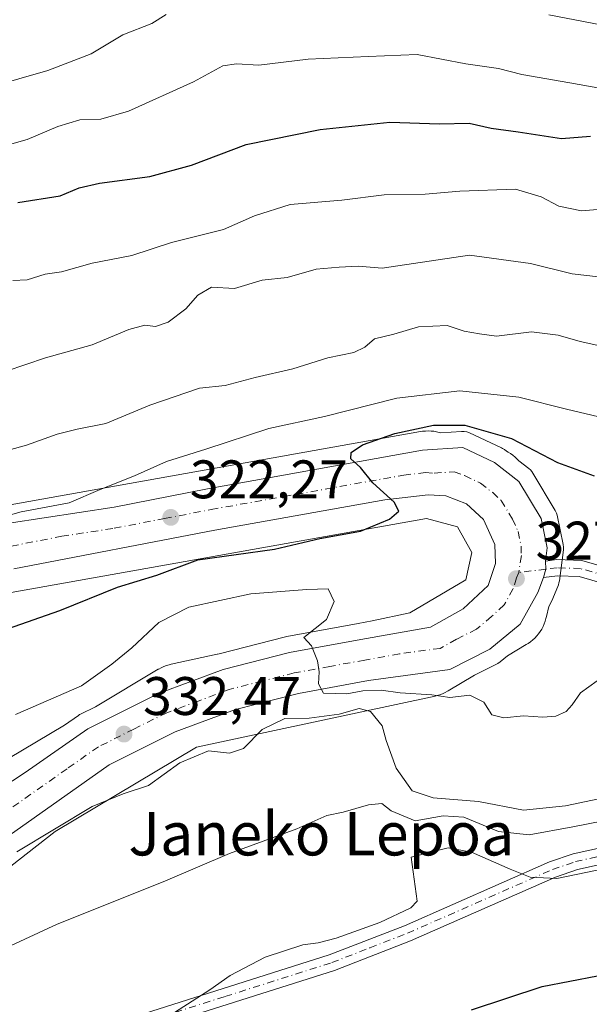
# Model space of a CAD drawing. Units: metres. Extents: x 620033 to 623457, y 4789643 to 4792018.
# Drawn here: x 622622 to 622728, y 4791176 to 4791358 of the extents above; entities that cross this region are included whole.
import ezdxf
from ezdxf.enums import TextEntityAlignment as Align

# ---------------------------------------------------------------- set-up
doc = ezdxf.new("R2010")
doc.units = ezdxf.units.M
doc.header["$MEASUREMENT"] = 0
doc.linetypes.add('DGN Style 4', pattern=[2.6384748266838614, 1.318413404963828, -0.6592067024819142, 0.001648016756204785, -0.6592067024819142])
for name, color, linetype, lineweight in [('Camino Cxs', 7, 'Continuous', 0), ('Camino eje', 30, 'DGN Style 4', 13), ('Carretera de calzada única Cxs', 7, 'Continuous', 13), ('Carretera de calzada única eje', 7, 'DGN Style 4', 0), ('Curva de nivel maestra', 30, 'Continuous', 30), ('Curva de nivel normal', 30, 'Continuous', 0), ('Núcleo urbano CxS', 7, 'Continuous', 0), ('Pastizal CxS', 92, 'Continuous', 0), ('Punto de cota en terreno', 7, 'Continuous', 0), ('Rótulo de punto de cota en terreno', 7, 'Continuous', 0), ('Texto cartográfico', 7, 'Continuous', 0)]:
    doc.layers.add(name, color=color, linetype=linetype, lineweight=lineweight)
doc.styles.add('Style-Arial', font='txt')

# ---------------------------------------------------------------- blocks, each defined once
blk = doc.blocks.new('*U10')
at = {"layer": 'Pastizal CxS', "color": 92, "linetype": 'Continuous', "lineweight": 0}
blk.add_polyline3d([(622605.7660999997, 4791190.3037, 336.5660000000062), (622628.9577000003, 4791208.427300001, 334.7985999999946), (622655.0566999996, 4791223.978499999, 332.9444999999978), (622699.1235999997, 4791233.463300001, 329.9750000000058), (622699.5109000001, 4791233.556700001, 329.9311000000016), (622700.0120999999, 4791233.708699999, 329.8698000000004), (622700.5021000003, 4791233.893100001, 329.8050999999978), (622700.9789000005, 4791234.109099999, 329.7378999999929), (622701.4404999996, 4791234.355900001, 329.6689999999944), (622701.5160999997, 4791234.4001, 329.6573000000063), (622706.4055000005, 4791237.2949, 329.0478000000003), (622710.5790999997, 4791239.4155, 328.8883999999962), (622710.7200999996, 4791239.4921, 328.8831000000064), (622711.1256999997, 4791239.7731, 328.8604999999953), (622712.4994999999, 4791240.902899999, 328.7516000000033), (622715.9562999997, 4791242.9495, 328.7486000000063), (622716.3252999998, 4791243.181700001, 328.7516000000033), (622716.7509000005, 4791243.4867, 328.7507999999943), (622717.1555000005, 4791243.818700001, 328.7451000000001), (622717.5377000002, 4791244.176700001, 328.7366000000038), (622717.8954999996, 4791244.558700001, 328.7402000000002), (622718.2276999997, 4791244.963500001, 328.7391999999964), (622718.5324999997, 4791245.388900001, 328.7335000000021), (622718.8088999996, 4791245.833500001, 328.7232999999979), (622719.0557000004, 4791246.295299999, 328.7082999999984), (622719.2719000002, 4791246.772100001, 328.6888999999938), (622719.4561000001, 4791247.2621, 328.6647999999986), (622719.6080999998, 4791247.7631, 328.6377999999968), (622719.7018999998, 4791248.1513, 328.6146000000008), (622720.1051000003, 4791250.0261, 328.4866999999941), (622720.7257000003, 4791251.1489, 328.4296999999933), (622720.8870999999, 4791251.489700001, 328.4073999999964), (622721.8870999999, 4791253.999700001, 328.3041999999987), (622722.0034999996, 4791254.3551, 328.2982000000048), (622722.0750000002, 4791254.722100001, 328.2888999999996), (622722.8249000004, 4791260.472100001, 328.2201000000059), (622722.8479000004, 4791260.9735, 328.2167000000045), (622722.7872000001, 4791261.4715, 328.1989000000031), (622721.6671000002, 4791266.851500001, 328.1929999999993), (622721.5491000004, 4791267.266100001, 328.1882999999943), (622721.3152999999, 4791267.7621, 328.1209999999992), (622717.1722999997, 4791274.664100001, 326.6135999999969), (622716.9633, 4791274.9681, 326.5399000000034), (622716.7187999999, 4791275.2443, 326.4823999999935), (622716.4419, 4791275.488100001, 326.4423999999999), (622714.5894999999, 4791276.928900001, 326.3595999999961), (622714.2873000001, 4791277.251700001, 326.3531999999978), (622713.9051000001, 4791277.6095, 326.3252000000066), (622713.5005000001, 4791277.9417, 326.2309999999998), (622713.0749000004, 4791278.2465, 326.1576999999961), (622712.6303000003, 4791278.5231, 326.1049999999959), (622712.3413000006, 4791278.6775, 326.0620000000054), (622711.9419, 4791278.988100001, 325.9333000000042), (622711.6002000002, 4791279.2181, 325.8457000000053), (622711.3711000001, 4791279.3377, 325.8055000000023), (622705.4911000002, 4791282.0877, 325.1731), (622705.0176999997, 4791282.2621, 325.1373000000021), (622704.5219000002, 4791282.354900001, 325.1300999999949), (622704.0175000001, 4791282.363299999, 325.1493999999948), (622700.1797000002, 4791282.103499999, 324.980899999995), (622699.8947999999, 4791282.178900001, 324.9225000000006), (622699.4106999999, 4791282.290899999, 324.8267999999953), (622698.8942999998, 4791282.3761, 324.7336000000068), (622698.3733000001, 4791282.4275, 324.6489000000001), (622697.8502000002, 4791282.444499999, 324.5739999999932), (622697.3267000001, 4791282.4275, 324.5084999999963), (622696.8059, 4791282.3761, 324.4521999999997), (622696.4455000004, 4791282.3203, 324.420100000003), (622586.4996999997, 4791262.711100001, 317.3926000000066)], dxfattribs=at)
blk = doc.blocks.new('5PATER')
at = {"layer": 'Punto de cota en terreno', "linetype": 'Continuous', "lineweight": 0}
h = blk.add_hatch(color=51, dxfattribs=at)
edge = h.paths.add_edge_path()
edge.add_ellipse((0, 0), major_axis=(-0.1095731443231308, -0.1110710700762829), ratio=0.9994222409660322, start_angle=0, end_angle=360)

msp = doc.modelspace()

# ---------------------------------------------------------------- linework, layer by layer
at = {"layer": 'Camino Cxs', "color": 7, "linetype": 'Continuous', "lineweight": 0, "extrusion": (0.3227781373741688, 0.1361371322198429, 0.9366327750320397), "elevation": 853575.8789921605, "flags": 128}
msp.add_lwpolyline([(4172663.271736879, -2281270.773495329), (4172664.535915788, -2281271.891068026), (4172665.94633561, -2281272.442289707)], dxfattribs=at)
at = {"layer": 'Camino Cxs', "color": 7, "linetype": 'Continuous', "lineweight": 0}
for points in [[(622732.7600999996, 4791253.5101, 329.7262000000046), (622725.7401000002, 4791255.520099999, 329.4861999999994), (622721.7401000002, 4791255.6601, 329.4085000000051), (622719.1293000003, 4791255.3345, 328.8347000000067), (622719.6025, 4791256.906099999, 328.4431999999942), (622719.5301000001, 4791258.406300001, 328.2501000000047), (622721.6001000004, 4791258.6601, 328.5292999999947), (622726.2100999998, 4791258.5001, 329.7737999999954), (622734.0800999999, 4791256.2501, 331.1668000000063)], [(622719.5301000001, 4791258.406300001, 328.2501000000047), (622721.6001000004, 4791258.6601, 328.5292999999947), (622726.2100999998, 4791258.5001, 329.7737999999954), (622734.0800999999, 4791256.2501, 331.1668000000063), (622740.3400999998, 4791251.8201, 334.0001000000047), (622746.1601, 4791244.110099999, 337.1450000000041), (622750.3101000005, 4791236.140100001, 336.6518000000069), (622754.7200999996, 4791225.800100001, 338.6426000000066), (622759.5800999999, 4791214.520099999, 339.6106), (622762.9501, 4791204.460100001, 341.4379999999946), (622764.6601, 4791198.620100001, 342.4823999999935), (622766.1401000004, 4791193.120100001, 342.9869000000036), (622768.9101, 4791187.600099999, 343.3696999999956), (622774.8300999999, 4791179.7501, 342.5280999999959), (622787.1601, 4791166.210100001, 343.2991000000038)], [(622763.3300999999, 4791192.040100001, 343.7816000000021), (622761.7701000003, 4791197.8101, 342.8230999999942), (622760.0900999998, 4791203.5701, 342.2514999999985), (622756.7701000003, 4791213.450099999, 339.8833000000013), (622751.9600999998, 4791224.620100001, 337.7918000000063), (622747.5900999998, 4791234.860099999, 335.8153000000021), (622743.6101000002, 4791242.5001, 334.4600999999966), (622738.2301000003, 4791249.640100001, 332.1823000000004), (622732.7600999996, 4791253.5101, 329.7262000000046), (622725.7401000002, 4791255.520099999, 329.4861999999994), (622721.7401000002, 4791255.6601, 329.4085000000051), (622719.1293000003, 4791255.3345, 328.8347000000067)], [(622640.2500999998, 4791173.130100001, 344.6144000000059), (622679.5401, 4791185.610099999, 345.5869999999995), (622693.4501, 4791191.0101, 345.6573000000063), (622720.2500999998, 4791202.790100001, 345.664300000004), (622724.6201, 4791204.300100001, 345.2597999999998), (622729.7001, 4791205.4301, 345.0507000000071), (622736.8701, 4791206.0601, 344.8450000000012), (622741.4001000002, 4791205.720100001, 344.7125999999989), (622744.5000999998, 4791205.030099999, 344.6276999999973), (622751.1201, 4791202.5701, 344.4079000000056), (622755.6001000004, 4791199.7301, 344.4179000000004), (622763.3300999999, 4791192.040100001, 343.7816000000021)], [(622640.2500999998, 4791173.130100001, 344.6144000000059), (622679.5401, 4791185.610099999, 345.5869999999995), (622693.4501, 4791191.0101, 345.6573000000063), (622720.2500999998, 4791202.790100001, 345.664300000004), (622724.6201, 4791204.300100001, 345.2597999999998), (622729.7001, 4791205.4301, 345.0507000000071)], [(622769.0232999995, 4791181.9671, 344.897100000002), (622753.7100999998, 4791197.380100001, 345.2845999999991), (622749.7801000001, 4791199.870100001, 345.0666999999958), (622743.6501000002, 4791202.1501, 344.7001000000019), (622740.9700999996, 4791202.7401, 344.7186999999976), (622738.5201000003, 4791202.920100001, 344.809699999998), (622736.8901000004, 4791203.050100001, 344.8625999999931), (622730.1601, 4791202.460100001, 345.0546000000031), (622725.4401000004, 4791201.4101, 345.4317000000011), (622721.3501000004, 4791200.0001, 345.7443999999959), (622694.5900999998, 4791188.2401, 346.2400999999954), (622680.5401, 4791182.770099999, 346.2016000000003), (622641.0800999999, 4791170.2501, 345.2353000000003)], [(622730.1601, 4791202.460100001, 345.0546000000031), (622725.4401000004, 4791201.4101, 345.4317000000011), (622721.3501000004, 4791200.0001, 345.7443999999959), (622694.5900999998, 4791188.2401, 346.2400999999954), (622680.5401, 4791182.770099999, 346.2016000000003), (622641.0800999999, 4791170.2501, 345.2353000000003)]]:
    msp.add_polyline3d(points, dxfattribs=at)
at = {"layer": 'Camino eje', "color": 30, "linetype": 'DGN Style 4', "lineweight": 13}
for points in [[(622767.6467000004, 4791186.610099999, 344.2511999999988), (622764.7351000002, 4791192.5801, 343.2768000000069), (622763.9550999999, 4791195.465100001, 342.8705000000046), (622763.2150999998, 4791198.215100001, 342.4734000000026), (622762.3750999998, 4791201.095100001, 342.0126000000019), (622761.5201000003, 4791204.015100001, 341.6777000000002), (622759.8601000002, 4791208.9551, 340.7556000000041), (622758.1750999996, 4791213.985099999, 339.5461000000068), (622753.3400999998, 4791225.210100001, 337.9265000000014), (622748.9501, 4791235.5001, 336.1631999999955), (622744.8850999996, 4791243.3051, 335.7602999999945), (622742.1951000001, 4791246.8751, 333.3156000000017), (622739.2851, 4791250.7301, 332.8451000000059), (622733.4200999998, 4791254.880100001, 330.3317999999999), (622725.9751000004, 4791257.0101, 329.2360999999946), (622721.6700999998, 4791257.1601, 328.6281000000017), (622719.6025, 4791256.906099999, 328.4431999999942), (622714.5806999998, 4791256.279899999, 327.8809999999939)], [(622640.6651, 4791171.690099999, 344.9216000000015), (622660.3101000005, 4791177.9301, 345.5847000000067), (622680.0401, 4791184.190099999, 345.8929000000062), (622687.0651000004, 4791186.925100001, 345.7986999999994), (622694.0201000003, 4791189.6251, 345.9575000000041), (622720.8000999996, 4791201.395099999, 345.7137999999977), (622725.0301000001, 4791202.8551, 345.2785000000004), (622729.9301000005, 4791203.9451, 345.0476999999955), (622736.8800999997, 4791204.5551, 344.8537999999971), (622737.6951000001, 4791204.4901, 344.831600000005), (622739.0343000004, 4791204.3895, 344.7872999999963)]]:
    msp.add_polyline3d(points, dxfattribs=at)
at = {"layer": 'Carretera de calzada única Cxs', "color": 7, "linetype": 'Continuous', "lineweight": 13, "extrusion": (0.3227781373741688, 0.1361371322198429, 0.9366327750320397), "elevation": 853575.8789921605, "flags": 128}
msp.add_lwpolyline([(4172663.271736879, -2281270.773495329), (4172664.535915788, -2281271.891068026), (4172665.94633561, -2281272.442289707)], dxfattribs=at)
at = {"layer": 'Carretera de calzada única Cxs', "color": 7, "linetype": 'Continuous', "lineweight": 13}
for points in [[(622620.4301000005, 4791265.4001, 342.0875999999989), (622639.8501000004, 4791268.380100001, 343.3185999999987), (622657.0701000001, 4791271.7301, 339.0816999999952), (622696.8300999999, 4791278.870100001, 330.9416000000056), (622704.2200999996, 4791279.370100001, 332.1211000000039), (622710.1001000004, 4791276.620100001, 330.4875999999931), (622714.6001000004, 4791273.120100001, 329.6437000000006), (622718.7301000003, 4791266.2401, 328.9872000000032), (622719.8501000004, 4791260.860099999, 328.3469000000041), (622719.5301000001, 4791258.406300001, 328.2501000000047), (622719.6025, 4791256.906099999, 328.4431999999942), (622719.1293000003, 4791255.3345, 328.8347000000067), (622718.1001000004, 4791252.600099999, 329.1123999999982), (622714.8501000004, 4791246.720100001, 332.0225000000065), (622709.2200999996, 4791242.090100001, 330.7551999999997), (622701.8400999998, 4791238.340100001, 329.3623999999982), (622686.8101000005, 4791236.300100001, 331.2305000000051), (622673.9101, 4791233.950099999, 332.0987000000023), (622662.2701000003, 4791230.970100001, 332.292300000001), (622651.1201, 4791226.8301, 335.8833000000013), (622638.9401000004, 4791220.7501, 346.2128999999986), (622615.7600999996, 4791204.420100001, 335.3801999999997)], [(622620.4301000005, 4791265.4001, 342.0875999999989), (622639.8501000004, 4791268.380100001, 343.3185999999987), (622657.0701000001, 4791271.7301, 339.0816999999952), (622696.8300999999, 4791278.870100001, 330.9416000000056), (622704.2200999996, 4791279.370100001, 332.1211000000039), (622710.1001000004, 4791276.620100001, 330.4875999999931), (622714.6001000004, 4791273.120100001, 329.6437000000006), (622718.7301000003, 4791266.2401, 328.9872000000032), (622719.8501000004, 4791260.860099999, 328.3469000000041), (622719.5301000001, 4791258.406300001, 328.2501000000047)], [(622611.4700999996, 4791211.530099999, 339.9587999999931), (622623.4001000002, 4791219.3101, 341.7372999999934), (622634.9700999996, 4791227.420100001, 354.5014999999985), (622648.0401, 4791233.940099999, 346.3861999999936), (622659.9600999998, 4791238.370100001, 331.991399999999), (622672.2600999996, 4791241.520099999, 330.9483999999939), (622685.4401000004, 4791243.9101, 329.5426000000007), (622698.2701000003, 4791246.210100001, 328.5092000000004), (622704.2901, 4791249.550100001, 328.0507999999973), (622708.9101, 4791253.870100001, 327.6627000000008), (622710.2701000003, 4791257.950099999, 327.380799999999), (622710.1801000005, 4791261.470100001, 327.113400000002), (622708.0800999999, 4791266.0601, 326.6928000000044), (622704.9200999998, 4791268.9901, 326.375), (622701.1001000004, 4791270.440099999, 326.0831000000035), (622697.8300999999, 4791270.610099999, 325.8488999999972), (622689.8501000004, 4791269.720100001, 325.4956999999995), (622658.4501, 4791264.120100001, 334.4823000000033), (622621.3400999998, 4791256.950099999, 325.5840999999928)], [(622611.4700999996, 4791211.530099999, 339.9587999999931), (622623.4001000002, 4791219.3101, 341.7372999999934), (622634.9700999996, 4791227.420100001, 354.5014999999985), (622648.0401, 4791233.940099999, 346.3861999999936), (622659.9600999998, 4791238.370100001, 331.991399999999), (622672.2600999996, 4791241.520099999, 330.9483999999939), (622685.4401000004, 4791243.9101, 329.5426000000007), (622698.2701000003, 4791246.210100001, 328.5092000000004), (622704.2901, 4791249.550100001, 328.0507999999973), (622708.9101, 4791253.870100001, 327.6627000000008), (622710.2701000003, 4791257.950099999, 327.380799999999), (622710.1801000005, 4791261.470100001, 327.113400000002), (622708.0800999999, 4791266.0601, 326.6928000000044), (622704.9200999998, 4791268.9901, 326.375), (622701.1001000004, 4791270.440099999, 326.0831000000035), (622697.8300999999, 4791270.610099999, 325.8488999999972), (622689.8501000004, 4791269.720100001, 325.4956999999995), (622658.4501, 4791264.120100001, 334.4823000000033), (622621.3400999998, 4791256.950099999, 325.5840999999928)], [(622719.1293000003, 4791255.3345, 328.8347000000067), (622718.1001000004, 4791252.600099999, 329.1123999999982), (622714.8501000004, 4791246.720100001, 332.0225000000065), (622709.2200999996, 4791242.090100001, 330.7551999999997), (622701.8400999998, 4791238.340100001, 329.3623999999982), (622686.8101000005, 4791236.300100001, 331.2305000000051), (622673.9101, 4791233.950099999, 332.0987000000023), (622662.2701000003, 4791230.970100001, 332.292300000001), (622651.1201, 4791226.8301, 335.8833000000013), (622638.9401000004, 4791220.7501, 346.2128999999986), (622615.7600999996, 4791204.420100001, 335.3801999999997), (622608.7500999998, 4791198.9101, 335.9851999999955), (622604.2500999998, 4791193.4001, 336.7311999999947), (622597.7401000002, 4791183.890100001, 337.8129000000045), (622593.7401000002, 4791174.880100001, 338.4597000000067), (622590.4801000003, 4791164.870100001, 339.7520999999979), (622588.4801000003, 4791155.860099999, 339.8139999999985), (622588.4801000003, 4791147.350099999, 340.5822000000044), (622589.4801000003, 4791137.590100001, 341.1380999999965), (622591.4801000003, 4791129.5801, 342.0960000000051), (622598.4401000004, 4791114.800100001, 348.6447999999946), (622600.3850999996, 4791111.860099999, 350.2832000000053)]]:
    msp.add_polyline3d(points, dxfattribs=at)
at = {"layer": 'Carretera de calzada única eje', "color": 7, "linetype": 'DGN Style 4', "lineweight": 0}
for points in [[(622620.8800999997, 4791261.170100001, 335.2342999999965), (622630.1601, 4791262.970100001, 337.1450000000041), (622639.8701, 4791264.460100001, 335.0434999999998), (622649.1501000002, 4791266.2501, 337.8147999999928), (622657.7600999996, 4791267.920100001, 334.3776999999973), (622673.4600999998, 4791270.720100001, 327.9002999999939), (622693.3400999998, 4791274.290100001, 327.877999999997), (622697.3300999999, 4791274.7401, 327.2060000000056), (622698.9700999996, 4791274.6501, 327.1511000000028), (622702.6601, 4791274.9001, 327.4210000000021), (622704.5701000001, 4791274.1801, 327.3310000000056), (622707.5100999996, 4791272.800100001, 326.9039000000048), (622709.7600999996, 4791271.050100001, 327.0341000000044), (622711.3400999998, 4791269.590100001, 327.1833000000042), (622713.4001000002, 4791266.1501, 327.4557999999961), (622714.4501, 4791263.850099999, 327.5795000000071), (622715.0100999996, 4791261.1601, 327.6054000000004), (622715.0601000005, 4791259.4001, 327.695200000002), (622714.5806999998, 4791256.279899999, 327.8809999999939)], [(622714.5806999998, 4791256.279899999, 327.8809999999939), (622714.1801000005, 4791255.270099999, 327.9467000000004), (622713.5000999998, 4791253.2301, 328.065499999997), (622711.8800999997, 4791250.290100001, 328.3616999999941), (622709.5701000001, 4791248.130100001, 328.4581000000035), (622706.7500999998, 4791245.8201, 328.5139999999956), (622703.0601000005, 4791243.940099999, 328.6248999999953), (622700.0601000005, 4791242.270099999, 328.8295000000071), (622692.5401, 4791241.2501, 329.1959000000061), (622686.1300999997, 4791240.100099999, 329.7507000000041), (622679.6700999998, 4791238.9301, 330.1374000000069), (622673.0800999999, 4791237.7301, 330.4802000000054), (622667.2600999996, 4791236.2401, 331.0271000000066), (622661.1101000002, 4791234.670100001, 331.280700000003), (622655.5401, 4791232.600099999, 332.4649999999965), (622649.5800999999, 4791230.380100001, 341.2418999999936), (622643.4901000002, 4791227.340100001, 350.6098999999958), (622636.9501, 4791224.0801, 352.3218999999954), (622631.1700999998, 4791220.030099999, 343.4983000000066), (622619.5800999999, 4791211.860099999, 336.8242000000027)]]:
    msp.add_polyline3d(points, dxfattribs=at)
at = {"layer": 'Curva de nivel maestra', "color": 30, "linetype": 'Continuous', "lineweight": 30, "flags": 128}
for points, elevation in [([(622622.0800000001, 4791324.6601), (622629.9000000004, 4791325.9001), (622633.4100000003, 4791327.360099999), (622637.1399999997, 4791328.2401), (622646.4699999997, 4791329.470100001), (622654.1399999997, 4791331.5701), (622664.25, 4791335.390100001), (622677.8899999997, 4791338.1601), (622690.7800000003, 4791339.530099999), (622699.9400000004, 4791339.210100001), (622705.3899999997, 4791339.340100001), (622709.4900000002, 4791338.360099999), (622714.4800000006, 4791337.720100001), (622722.4800000006, 4791336.5001), (622727.8099999996, 4791336.920100001)], 300), ([(622620.1399999997, 4791245.860099999), (622629.7999999998, 4791249.2601), (622640.4699999997, 4791253.550100001), (622647.7599999999, 4791255.770099999), (622655.29, 4791258.600099999), (622669.4800000006, 4791260.5701), (622677.8600000005, 4791262.540100001), (622685.3300000001, 4791263.9001), (622690.7199999997, 4791266.110099999), (622692.4000000004, 4791267.630100001), (622691.5800000001, 4791269.2601), (622687.6399999997, 4791272.880100001), (622685.3399999999, 4791275.6801), (622683.5700000003, 4791277.280099999), (622683.6399999997, 4791278.460100001), (622685.6900000004, 4791279.870100001), (622691.7000000002, 4791281.950099999), (622698.8499999996, 4791283.540100001), (622704.6100000005, 4791283.5001), (622713.2400000002, 4791281.0601), (622721.7300000006, 4791276.590100001), (622728.5, 4791274.140100001)], 325), ([(622705.8499999996, 4791175.450099999), (622718.8799999999, 4791179.800100001), (622729.1500000004, 4791181.780099999), (622737.4500000002, 4791182.190099999), (622744.8899999997, 4791181.360099999), (622751.3300000001, 4791179.130100001), (622759.5300000003, 4791174.450099999)], 350)]:
    msp.add_lwpolyline(points, dxfattribs=dict(at, elevation=elevation))
at = {"layer": 'Curva de nivel normal', "color": 30, "linetype": 'Continuous', "lineweight": 0, "flags": 128}
for points, elevation in [([(622611.9100000003, 4791344.539999999), (622627.5800000001, 4791349.029999999), (622635.5800000001, 4791352.100000001), (622641.4699999997, 4791355.640000001), (622646.7999999998, 4791357.75), (622649.4699999997, 4791359.42)], 290), ([(622720.1299999999, 4791359.350000001), (622743.8600000005, 4791354.75), (622754.2800000003, 4791352.230000001), (622766.3200000003, 4791349.76), (622774.2999999998, 4791346.58), (622780.8700000001, 4791343.75), (622785.6900000004, 4791339.57), (622793.8700000001, 4791331.42), (622799.1100000005, 4791324.100000001), (622802.3700000001, 4791320), (622805.04, 4791316.02), (622812.8399999999, 4791304.92), (622820.2800000003, 4791287.66), (622826.7100000001, 4791265.02), (622830.3700000001, 4791254.08), (622834.1399999997, 4791248.08)], 290), ([(622613.1399999997, 4791333.25), (622623.7999999998, 4791336.289999999), (622629.4699999997, 4791338.680000001), (622633.5099999999, 4791339.9), (622637.4000000004, 4791340.039999999), (622642.5300000003, 4791341.560000001), (622654.5199999996, 4791346.930000001), (622659.9000000004, 4791349.92), (622662.4299999997, 4791350.279999999), (622666.5800000001, 4791350.02), (622675.6900000004, 4791351.17), (622686.7800000003, 4791351.66), (622695.8099999996, 4791352.029999999), (622704.7999999998, 4791350.289999999), (622710.8399999999, 4791349.42), (622715.1699999999, 4791348.279999999), (622723.9800000006, 4791346.75), (622735.4299999997, 4791344.720000001)], 295), ([(622621.1399999997, 4791310.220000001), (622623.7999999998, 4791310.34), (622627.1399999997, 4791311.42), (622630.1399999997, 4791311.859999999), (622635.7999999998, 4791313.439999999), (622643.1399999997, 4791314.84), (622650.4500000002, 4791317.279999999), (622660.04, 4791319.65), (622665.79, 4791322.220000001), (622672.3399999999, 4791324.279999999), (622681.9199999999, 4791325.08), (622689.7100000001, 4791326.09), (622697.3099999996, 4791326.180000001), (622703.7100000001, 4791326.74), (622713.9800000006, 4791327.119999999), (622718.7199999997, 4791325.699999999), (622721.9900000002, 4791323.99), (622726.1900000004, 4791323.100000001), (622729.1399999997, 4791323.359999999)], 305), ([(622612.5899999999, 4791291.029999999), (622627.1699999999, 4791295.960000001), (622635.8200000003, 4791298.359999999), (622642.54, 4791301.189999999), (622645.4900000002, 4791301.960000001), (622647.4699999997, 4791301.720000001), (622649.7999999998, 4791302.539999999), (622653.0899999999, 4791304.980000001), (622655.2800000003, 4791307.560000001), (622657.8300000001, 4791309), (622662.0599999996, 4791308.779999999), (622667.2100000001, 4791310.300000001), (622671.8099999996, 4791310.77), (622677.1500000004, 4791312.350000001), (622681.4000000004, 4791312.720000001), (622684.8899999997, 4791312.92), (622689.3300000001, 4791312.51), (622705.4800000006, 4791314.91), (622716.7599999999, 4791313.359999999), (622724.4199999999, 4791311.460000001), (622729.2800000003, 4791310.92)], 310), ([(622618.0899999999, 4791278.26), (622623.6900000004, 4791279.82), (622629.2999999998, 4791281.83), (622633, 4791282.77), (622638.3300000001, 4791283.810000001), (622646.4699999997, 4791287.230000001), (622655.6100000005, 4791290.359999999), (622660.3399999999, 4791290.84), (622665.8799999999, 4791292.289999999), (622672.8799999999, 4791293.91), (622679.29, 4791295.980000001), (622684.0899999999, 4791296.949999999), (622686.1600000003, 4791297.91), (622687.9299999997, 4791299.480000001), (622691.5199999996, 4791300.300000001), (622696.0800000001, 4791301.680000001), (622701.3700000001, 4791301.92), (622704.5199999996, 4791300.869999999), (622707.2999999998, 4791300.390000001), (622710.4800000006, 4791299.970000001), (622716.9100000003, 4791300.75), (622721.8700000001, 4791300.17), (622725.9100000003, 4791298.960000001), (622733.1600000003, 4791297.350000001)], 315), ([(622617.7999999998, 4791266.119999999), (622622.6900000004, 4791267.480000001), (622631.5599999996, 4791269.180000001), (622637.29, 4791271.630000001), (622643.5800000001, 4791274.140000001), (622649.5300000003, 4791276.82), (622656.79, 4791279.100000001), (622668.3899999997, 4791282.869999999), (622678.6900000004, 4791285.100000001), (622692.0700000003, 4791288.52), (622703.7100000001, 4791289.869999999), (622714.6200000001, 4791288.680000001), (622723.3899999997, 4791286.449999999), (622734.04, 4791283.92)], 320), ([(622621.5999999996, 4791230.02), (622633.8499999996, 4791235.359999999), (622639.4000000004, 4791239.359999999), (622643.1200000001, 4791242.359999999), (622648.0899999999, 4791247.02), (622653.6399999997, 4791249.869999999), (622665.1200000001, 4791252.32), (622675.4299999997, 4791253.16), (622679.3799999999, 4791253.25), (622680.4699999997, 4791250.9), (622679.0700000003, 4791247.57), (622674.8600000005, 4791244.289999999), (622676.3200000003, 4791242.76), (622677.3799999999, 4791239.970000001), (622677.7300000006, 4791237.930000001), (622677.5999999996, 4791235.720000001), (622678.4900000002, 4791234.01), (622682.8099999996, 4791233.84), (622685.8099999996, 4791234.439999999), (622689.1900000004, 4791234.560000001), (622692.6500000004, 4791234.050000001), (622698.5199999996, 4791233.65), (622701.8700000001, 4791233.199999999), (622705.5300000003, 4791233.600000001), (622708.1299999999, 4791232.32), (622709.6299999999, 4791230.01), (622711.8099999996, 4791229.439999999), (622715.4400000004, 4791229.779999999), (622719, 4791229.58), (622721.4400000004, 4791229.76), (622723.3300000001, 4791230.609999999), (622724.4400000004, 4791231.84), (622725.9600000001, 4791234.02), (622730.5700000003, 4791237.359999999)], 330), ([(622621.8799999999, 4791204.65), (622635.7999999998, 4791213.07), (622641.5300000003, 4791215.390000001), (622646.1699999999, 4791216.91), (622652.0099999999, 4791221.130000001), (622657.2599999999, 4791223.34), (622661.1500000004, 4791222.880000001), (622663.7300000006, 4791223.74), (622667.1600000003, 4791227.26), (622671.4000000004, 4791229.310000001), (622675.8799999999, 4791229.350000001), (622681.4100000003, 4791230.130000001), (622685.1200000001, 4791231.140000001), (622687.1799999997, 4791230.609999999), (622689.3499999996, 4791227.980000001), (622690.0800000001, 4791225.220000001), (622691.9100000003, 4791220.119999999), (622694.9199999999, 4791215.939999999), (622698.75, 4791214.67), (622707.1500000004, 4791213.99), (622715.4800000006, 4791212.380000001), (622723.2000000002, 4791213.189999999), (622729.3700000001, 4791214.439999999)], 335), ([(622610.4000000004, 4791182.539999999), (622629.3200000003, 4791191.32), (622648.9199999999, 4791199.130000001), (622661.1500000004, 4791204.380000001), (622673.5800000001, 4791208.939999999), (622679.1500000004, 4791211.41), (622682.1500000004, 4791211.980000001), (622686.8099999996, 4791213.359999999), (622689.29, 4791213.58), (622691.04, 4791212.27), (622695.4699999997, 4791210.390000001), (622700.6200000001, 4791211.33), (622704.4400000004, 4791211.08), (622710.8099999996, 4791208.449999999), (622716.4800000006, 4791207.789999999), (622724.5800000001, 4791209.300000001), (622730.2300000006, 4791210.380000001)], 340.0000000000001), ([(622648.6200000001, 4791173.42), (622657.5499999998, 4791179.16), (622661.29, 4791181.84), (622667.7400000002, 4791185.199999999), (622674.6900000004, 4791187.51), (622677.5300000003, 4791187.84), (622680.8300000001, 4791188.74), (622688.8899999997, 4791191.619999999), (622694.6399999997, 4791194.34), (622695.8399999999, 4791195.58), (622694.7100000001, 4791203.689999999), (622701.54, 4791205.430000001), (622705.8200000003, 4791204.619999999), (622712.9800000006, 4791201.439999999), (622716.6699999999, 4791199.99), (622721.6200000001, 4791199.76), (622729.0599999996, 4791201.27)], 345)]:
    msp.add_lwpolyline(points, dxfattribs=dict(at, elevation=elevation))
at = {"layer": 'Núcleo urbano CxS', "color": 7, "linetype": 'Continuous', "lineweight": 0}
for points in [[(622586.4996999997, 4791262.711100001, 317.3926000000066), (622696.4455000004, 4791282.3203, 324.420100000003), (622696.8059, 4791282.3761, 324.4521999999997), (622697.3267000001, 4791282.4275, 324.5084999999963), (622697.8502000002, 4791282.444499999, 324.5739999999932), (622698.3733000001, 4791282.4275, 324.6489000000001), (622698.8942999998, 4791282.3761, 324.7336000000068), (622699.4106999999, 4791282.290899999, 324.8267999999953), (622699.8947999999, 4791282.178900001, 324.9225000000006), (622700.1797000002, 4791282.103499999, 324.980899999995), (622704.0175000001, 4791282.363299999, 325.1493999999948), (622704.5219000002, 4791282.354900001, 325.1300999999949), (622705.0176999997, 4791282.2621, 325.1373000000021), (622705.4911000002, 4791282.0877, 325.1731), (622711.3711000001, 4791279.3377, 325.8055000000023), (622711.6002000002, 4791279.2181, 325.8457000000053), (622711.9419, 4791278.988100001, 325.9333000000042), (622712.3413000006, 4791278.6775, 326.0620000000054), (622712.6303000003, 4791278.5231, 326.1049999999959), (622713.0749000004, 4791278.2465, 326.1576999999961), (622713.5005000001, 4791277.9417, 326.2309999999998), (622713.9051000001, 4791277.6095, 326.3252000000066), (622714.2873000001, 4791277.251700001, 326.3531999999978), (622714.5894999999, 4791276.928900001, 326.3595999999961), (622716.4419, 4791275.488100001, 326.4423999999999), (622716.7187999999, 4791275.2443, 326.4823999999935), (622716.9633, 4791274.9681, 326.5399000000034), (622717.1722999997, 4791274.664100001, 326.6135999999969), (622721.3152999999, 4791267.7621, 328.1209999999992), (622721.5491000004, 4791267.266100001, 328.1882999999943), (622721.6671000002, 4791266.851500001, 328.1929999999993), (622722.7872000001, 4791261.4715, 328.1989000000031), (622722.8479000004, 4791260.9735, 328.2167000000045), (622722.8249000004, 4791260.472100001, 328.2201000000059), (622722.0750000002, 4791254.722100001, 328.2888999999996), (622722.0034999996, 4791254.3551, 328.2982000000048), (622721.8870999999, 4791253.999700001, 328.3041999999987), (622720.8870999999, 4791251.489700001, 328.4073999999964), (622720.7257000003, 4791251.1489, 328.4296999999933), (622720.1051000003, 4791250.0261, 328.4866999999941), (622719.7018999998, 4791248.1513, 328.6146000000008), (622719.6080999998, 4791247.7631, 328.6377999999968), (622719.4561000001, 4791247.2621, 328.6647999999986), (622719.2719000002, 4791246.772100001, 328.6888999999938), (622719.0557000004, 4791246.295299999, 328.7082999999984), (622718.8088999996, 4791245.833500001, 328.7232999999979), (622718.5324999997, 4791245.388900001, 328.7335000000021), (622718.2276999997, 4791244.963500001, 328.7391999999964), (622717.8954999996, 4791244.558700001, 328.7402000000002), (622717.5377000002, 4791244.176700001, 328.7366000000038), (622717.1555000005, 4791243.818700001, 328.7451000000001), (622716.7509000005, 4791243.4867, 328.7507999999943), (622716.3252999998, 4791243.181700001, 328.7516000000033), (622715.9562999997, 4791242.9495, 328.7486000000063), (622712.4994999999, 4791240.902899999, 328.7516000000033), (622711.1256999997, 4791239.7731, 328.8604999999953), (622710.7200999996, 4791239.4921, 328.8831000000064), (622710.5790999997, 4791239.4155, 328.8883999999962), (622706.4055000005, 4791237.2949, 329.0478000000003), (622701.5160999997, 4791234.4001, 329.6573000000063), (622701.4404999996, 4791234.355900001, 329.6689999999944), (622700.9789000005, 4791234.109099999, 329.7378999999929), (622700.5021000003, 4791233.893100001, 329.8050999999978), (622700.0120999999, 4791233.708699999, 329.8698000000004), (622699.5109000001, 4791233.556700001, 329.9311000000016), (622699.1235999997, 4791233.463300001, 329.9750000000058), (622655.0566999996, 4791223.978499999, 332.9444999999978), (622628.9577000003, 4791208.427300001, 334.7985999999946), (622605.7660999997, 4791190.3037, 336.5660000000062)], [(622605.7660999997, 4791190.3037, 336.5660000000062), (622628.9577000003, 4791208.427300001, 334.7985999999946), (622655.0566999996, 4791223.978499999, 332.9444999999978), (622699.1235999997, 4791233.463300001, 329.9750000000058), (622699.5109000001, 4791233.556700001, 329.9311000000016), (622700.0120999999, 4791233.708699999, 329.8698000000004), (622700.5021000003, 4791233.893100001, 329.8050999999978), (622700.9789000005, 4791234.109099999, 329.7378999999929), (622701.4404999996, 4791234.355900001, 329.6689999999944), (622701.5160999997, 4791234.4001, 329.6573000000063), (622706.4055000005, 4791237.2949, 329.0478000000003), (622710.5790999997, 4791239.4155, 328.8883999999962), (622710.7200999996, 4791239.4921, 328.8831000000064), (622711.1256999997, 4791239.7731, 328.8604999999953), (622712.4994999999, 4791240.902899999, 328.7516000000033), (622715.9562999997, 4791242.9495, 328.7486000000063), (622716.3252999998, 4791243.181700001, 328.7516000000033), (622716.7509000005, 4791243.4867, 328.7507999999943), (622717.1555000005, 4791243.818700001, 328.7451000000001), (622717.5377000002, 4791244.176700001, 328.7366000000038), (622717.8954999996, 4791244.558700001, 328.7402000000002), (622718.2276999997, 4791244.963500001, 328.7391999999964), (622718.5324999997, 4791245.388900001, 328.7335000000021), (622718.8088999996, 4791245.833500001, 328.7232999999979), (622719.0557000004, 4791246.295299999, 328.7082999999984), (622719.2719000002, 4791246.772100001, 328.6888999999938), (622719.4561000001, 4791247.2621, 328.6647999999986), (622719.6080999998, 4791247.7631, 328.6377999999968), (622719.7018999998, 4791248.1513, 328.6146000000008), (622720.1051000003, 4791250.0261, 328.4866999999941), (622720.7257000003, 4791251.1489, 328.4296999999933), (622720.8870999999, 4791251.489700001, 328.4073999999964), (622721.8870999999, 4791253.999700001, 328.3041999999987), (622722.0034999996, 4791254.3551, 328.2982000000048), (622722.0750000002, 4791254.722100001, 328.2888999999996), (622722.8249000004, 4791260.472100001, 328.2201000000059), (622722.8479000004, 4791260.9735, 328.2167000000045), (622722.7872000001, 4791261.4715, 328.1989000000031), (622721.6671000002, 4791266.851500001, 328.1929999999993), (622721.5491000004, 4791267.266100001, 328.1882999999943), (622721.3152999999, 4791267.7621, 328.1209999999992), (622717.1722999997, 4791274.664100001, 326.6135999999969), (622716.9633, 4791274.9681, 326.5399000000034), (622716.7187999999, 4791275.2443, 326.4823999999935), (622716.4419, 4791275.488100001, 326.4423999999999), (622714.5894999999, 4791276.928900001, 326.3595999999961), (622714.2873000001, 4791277.251700001, 326.3531999999978), (622713.9051000001, 4791277.6095, 326.3252000000066), (622713.5005000001, 4791277.9417, 326.2309999999998), (622713.0749000004, 4791278.2465, 326.1576999999961), (622712.6303000003, 4791278.5231, 326.1049999999959), (622712.3413000006, 4791278.6775, 326.0620000000054), (622711.9419, 4791278.988100001, 325.9333000000042), (622711.6002000002, 4791279.2181, 325.8457000000053), (622711.3711000001, 4791279.3377, 325.8055000000023), (622705.4911000002, 4791282.0877, 325.1731), (622705.0176999997, 4791282.2621, 325.1373000000021), (622704.5219000002, 4791282.354900001, 325.1300999999949), (622704.0175000001, 4791282.363299999, 325.1493999999948), (622700.1797000002, 4791282.103499999, 324.980899999995), (622699.8947999999, 4791282.178900001, 324.9225000000006), (622699.4106999999, 4791282.290899999, 324.8267999999953), (622698.8942999998, 4791282.3761, 324.7336000000068), (622698.3733000001, 4791282.4275, 324.6489000000001), (622697.8502000002, 4791282.444499999, 324.5739999999932), (622697.3267000001, 4791282.4275, 324.5084999999963), (622696.8059, 4791282.3761, 324.4521999999997), (622696.4455000004, 4791282.3203, 324.420100000003), (622586.4996999997, 4791262.711100001, 317.3926000000066)], [(622620.3343000002, 4791221.914100001, 331.9790999999968), (622630.6995000001, 4791228.090299999, 331.7688000000053), (622633.2481000006, 4791229.876700001, 331.2599000000046), (622633.4700999996, 4791230.018100001, 331.2231000000029), (622633.6309000002, 4791230.104699999, 331.2029000000039), (622636.3901000004, 4791231.481100001, 331.0062000000034), (622647.9946999997, 4791238.3957, 331.3459000000003), (622648.0894999999, 4791238.451500001, 331.3442000000068), (622648.5513000004, 4791238.6983, 331.3454999999958), (622649.0280999999, 4791238.9143, 331.3611999999994), (622649.5181, 4791239.0987, 331.3901000000042), (622650.0191000003, 4791239.250700001, 331.4309000000067), (622650.4064999997, 4791239.3441, 331.4692000000068), (622658.8724999996, 4791241.166300001, 331.617499999993), (622658.9244999997, 4791241.185699999, 331.6154999999999), (622659.2159000002, 4791241.2763, 331.6034000000073), (622671.5159, 4791244.426300001, 330.709799999997), (622671.7248999998, 4791244.471899999, 330.6968000000052), (622684.9077000003, 4791246.862500001, 329.6071999999986), (622687.4811000006, 4791247.323899999, 329.3126000000047), (622694.4846999999, 4791248.831300001, 328.647299999997), (622704.7950999998, 4791254.935500001, 327.5019000000029), (622705.8815000001, 4791259.9867, 326.9011000000028), (622703.2708999999, 4791264.736500001, 326.2877000000008), (622697.5144999997, 4791266.258300001, 325.7946999999986), (622588.6139000002, 4791246.8355, 319.4465000000055)], [(622620.3343000002, 4791221.914100001, 331.9790999999968), (622630.6995000001, 4791228.090299999, 331.7688000000053), (622633.2481000006, 4791229.876700001, 331.2599000000046), (622633.4700999996, 4791230.018100001, 331.2231000000029), (622633.6309000002, 4791230.104699999, 331.2029000000039), (622636.3901000004, 4791231.481100001, 331.0062000000034), (622647.9946999997, 4791238.3957, 331.3459000000003), (622648.0894999999, 4791238.451500001, 331.3442000000068), (622648.5513000004, 4791238.6983, 331.3454999999958), (622649.0280999999, 4791238.9143, 331.3611999999994), (622649.5181, 4791239.0987, 331.3901000000042), (622650.0191000003, 4791239.250700001, 331.4309000000067), (622650.4064999997, 4791239.3441, 331.4692000000068), (622658.8724999996, 4791241.166300001, 331.617499999993), (622658.9244999997, 4791241.185699999, 331.6154999999999), (622659.2159000002, 4791241.2763, 331.6034000000073), (622671.5159, 4791244.426300001, 330.709799999997), (622671.7248999998, 4791244.471899999, 330.6968000000052), (622684.9077000003, 4791246.862500001, 329.6071999999986), (622687.4811000006, 4791247.323899999, 329.3126000000047), (622694.4846999999, 4791248.831300001, 328.647299999997), (622704.7950999998, 4791254.935500001, 327.5019000000029), (622705.8815000001, 4791259.9867, 326.9011000000028), (622703.2708999999, 4791264.736500001, 326.2877000000008), (622697.5144999997, 4791266.258300001, 325.7946999999986), (622588.6139000002, 4791246.8355, 319.4465000000055)]]:
    msp.add_polyline3d(points, dxfattribs=at)
at = {"layer": 'Pastizal CxS', "color": 92, "linetype": 'Continuous', "lineweight": 0}
for points in [[(622605.7660999997, 4791190.3037, 336.5660000000062), (622628.9577000003, 4791208.427300001, 334.7985999999946), (622655.0566999996, 4791223.978499999, 332.9444999999978), (622699.1235999997, 4791233.463300001, 329.9750000000058), (622699.5109000001, 4791233.556700001, 329.9311000000016), (622700.0120999999, 4791233.708699999, 329.8698000000004), (622700.5021000003, 4791233.893100001, 329.8050999999978), (622700.9789000005, 4791234.109099999, 329.7378999999929), (622701.4404999996, 4791234.355900001, 329.6689999999944), (622701.5160999997, 4791234.4001, 329.6573000000063), (622706.4055000005, 4791237.2949, 329.0478000000003), (622710.5790999997, 4791239.4155, 328.8883999999962), (622710.7200999996, 4791239.4921, 328.8831000000064), (622711.1256999997, 4791239.7731, 328.8604999999953), (622712.4994999999, 4791240.902899999, 328.7516000000033), (622715.9562999997, 4791242.9495, 328.7486000000063), (622716.3252999998, 4791243.181700001, 328.7516000000033), (622716.7509000005, 4791243.4867, 328.7507999999943), (622717.1555000005, 4791243.818700001, 328.7451000000001), (622717.5377000002, 4791244.176700001, 328.7366000000038), (622717.8954999996, 4791244.558700001, 328.7402000000002), (622718.2276999997, 4791244.963500001, 328.7391999999964), (622718.5324999997, 4791245.388900001, 328.7335000000021), (622718.8088999996, 4791245.833500001, 328.7232999999979), (622719.0557000004, 4791246.295299999, 328.7082999999984), (622719.2719000002, 4791246.772100001, 328.6888999999938), (622719.4561000001, 4791247.2621, 328.6647999999986), (622719.6080999998, 4791247.7631, 328.6377999999968), (622719.7018999998, 4791248.1513, 328.6146000000008), (622720.1051000003, 4791250.0261, 328.4866999999941), (622720.7257000003, 4791251.1489, 328.4296999999933), (622720.8870999999, 4791251.489700001, 328.4073999999964), (622721.8870999999, 4791253.999700001, 328.3041999999987), (622722.0034999996, 4791254.3551, 328.2982000000048), (622722.0750000002, 4791254.722100001, 328.2888999999996), (622722.8249000004, 4791260.472100001, 328.2201000000059), (622722.8479000004, 4791260.9735, 328.2167000000045), (622722.7872000001, 4791261.4715, 328.1989000000031), (622721.6671000002, 4791266.851500001, 328.1929999999993), (622721.5491000004, 4791267.266100001, 328.1882999999943), (622721.3152999999, 4791267.7621, 328.1209999999992), (622717.1722999997, 4791274.664100001, 326.6135999999969), (622716.9633, 4791274.9681, 326.5399000000034), (622716.7187999999, 4791275.2443, 326.4823999999935), (622716.4419, 4791275.488100001, 326.4423999999999), (622714.5894999999, 4791276.928900001, 326.3595999999961), (622714.2873000001, 4791277.251700001, 326.3531999999978), (622713.9051000001, 4791277.6095, 326.3252000000066), (622713.5005000001, 4791277.9417, 326.2309999999998), (622713.0749000004, 4791278.2465, 326.1576999999961), (622712.6303000003, 4791278.5231, 326.1049999999959), (622712.3413000006, 4791278.6775, 326.0620000000054), (622711.9419, 4791278.988100001, 325.9333000000042), (622711.6002000002, 4791279.2181, 325.8457000000053), (622711.3711000001, 4791279.3377, 325.8055000000023), (622705.4911000002, 4791282.0877, 325.1731), (622705.0176999997, 4791282.2621, 325.1373000000021), (622704.5219000002, 4791282.354900001, 325.1300999999949), (622704.0175000001, 4791282.363299999, 325.1493999999948), (622700.1797000002, 4791282.103499999, 324.980899999995), (622699.8947999999, 4791282.178900001, 324.9225000000006), (622699.4106999999, 4791282.290899999, 324.8267999999953), (622698.8942999998, 4791282.3761, 324.7336000000068), (622698.3733000001, 4791282.4275, 324.6489000000001), (622697.8502000002, 4791282.444499999, 324.5739999999932), (622697.3267000001, 4791282.4275, 324.5084999999963), (622696.8059, 4791282.3761, 324.4521999999997), (622696.4455000004, 4791282.3203, 324.420100000003), (622586.4996999997, 4791262.711100001, 317.3926000000066)], [(622588.6139000002, 4791246.8355, 319.4465000000055), (622697.5144999997, 4791266.258300001, 325.7946999999986), (622703.2708999999, 4791264.736500001, 326.2877000000008), (622705.8815000001, 4791259.9867, 326.9011000000028), (622704.7950999998, 4791254.935500001, 327.5019000000029), (622694.4846999999, 4791248.831300001, 328.647299999997), (622687.4811000006, 4791247.323899999, 329.3126000000047), (622684.9077000003, 4791246.862500001, 329.6071999999986), (622671.7248999998, 4791244.471899999, 330.6968000000052), (622671.5159, 4791244.426300001, 330.709799999997), (622659.2159000002, 4791241.2763, 331.6034000000073), (622658.9244999997, 4791241.185699999, 331.6154999999999), (622658.8724999996, 4791241.166300001, 331.617499999993), (622650.4064999997, 4791239.3441, 331.4692000000068), (622650.0191000003, 4791239.250700001, 331.4309000000067), (622649.5181, 4791239.0987, 331.3901000000042), (622649.0280999999, 4791238.9143, 331.3611999999994), (622648.5513000004, 4791238.6983, 331.3454999999958), (622648.0894999999, 4791238.451500001, 331.3442000000068), (622647.9946999997, 4791238.3957, 331.3459000000003), (622636.3901000004, 4791231.481100001, 331.0062000000034), (622633.6309000002, 4791230.104699999, 331.2029000000039), (622633.4700999996, 4791230.018100001, 331.2231000000029), (622633.2481000006, 4791229.876700001, 331.2599000000046), (622630.6995000001, 4791228.090299999, 331.7688000000053), (622620.3343000002, 4791221.914100001, 331.9790999999968)], [(622620.3343000002, 4791221.914100001, 331.9790999999968), (622630.6995000001, 4791228.090299999, 331.7688000000053), (622633.2481000006, 4791229.876700001, 331.2599000000046), (622633.4700999996, 4791230.018100001, 331.2231000000029), (622633.6309000002, 4791230.104699999, 331.2029000000039), (622636.3901000004, 4791231.481100001, 331.0062000000034), (622647.9946999997, 4791238.3957, 331.3459000000003), (622648.0894999999, 4791238.451500001, 331.3442000000068), (622648.5513000004, 4791238.6983, 331.3454999999958), (622649.0280999999, 4791238.9143, 331.3611999999994), (622649.5181, 4791239.0987, 331.3901000000042), (622650.0191000003, 4791239.250700001, 331.4309000000067), (622650.4064999997, 4791239.3441, 331.4692000000068), (622658.8724999996, 4791241.166300001, 331.617499999993), (622658.9244999997, 4791241.185699999, 331.6154999999999), (622659.2159000002, 4791241.2763, 331.6034000000073), (622671.5159, 4791244.426300001, 330.709799999997), (622671.7248999998, 4791244.471899999, 330.6968000000052), (622684.9077000003, 4791246.862500001, 329.6071999999986), (622687.4811000006, 4791247.323899999, 329.3126000000047), (622694.4846999999, 4791248.831300001, 328.647299999997), (622704.7950999998, 4791254.935500001, 327.5019000000029), (622705.8815000001, 4791259.9867, 326.9011000000028), (622703.2708999999, 4791264.736500001, 326.2877000000008), (622697.5144999997, 4791266.258300001, 325.7946999999986), (622588.6139000002, 4791246.8355, 319.4465000000055)]]:
    msp.add_polyline3d(points, dxfattribs=at)

# ---------------------------------------------------------------- block references
msp.add_blockref('*U10', (0, 0), dxfattribs=at)
at = {"layer": 'Punto de cota en terreno', "color": 7, "linetype": 'Continuous', "lineweight": 0, "xscale": 10, "yscale": 10, "zscale": 10}
for p in [(622650.3099999996, 4791266.470000001, 322.2700000000041), (622714.1500000004, 4791255.15, 327.5899999999965), (622641.6699999999, 4791226.430000001, 332.4700000000012)]:
    msp.add_blockref('5PATER', p, dxfattribs=at)

# ---------------------------------------------------------------- texts
at = {"layer": 'Rótulo de punto de cota en terreno', "color": 7, "linetype": 'Continuous', "lineweight": 0, "style": 'Style-Arial'}
for s, p in [('322,27', (622653.8378, 4791269.9978)), ('327,59', (622717.6777999997, 4791258.677800001)), ('332,47', (622645.1978000002, 4791229.957800001))]:
    msp.add_text(s, height=7.000000000000002, dxfattribs=at).set_placement(p)
at = {"layer": 'Texto cartográfico', "color": 7, "linetype": 'Continuous', "lineweight": 0, "style": 'Style-Arial'}
msp.add_text('Janeko Lepoa', height=8, dxfattribs=at).set_placement((622678.1221085369, 4791208.001049999), align=Align.MIDDLE_CENTER)

doc.saveas('drawing.dxf')
